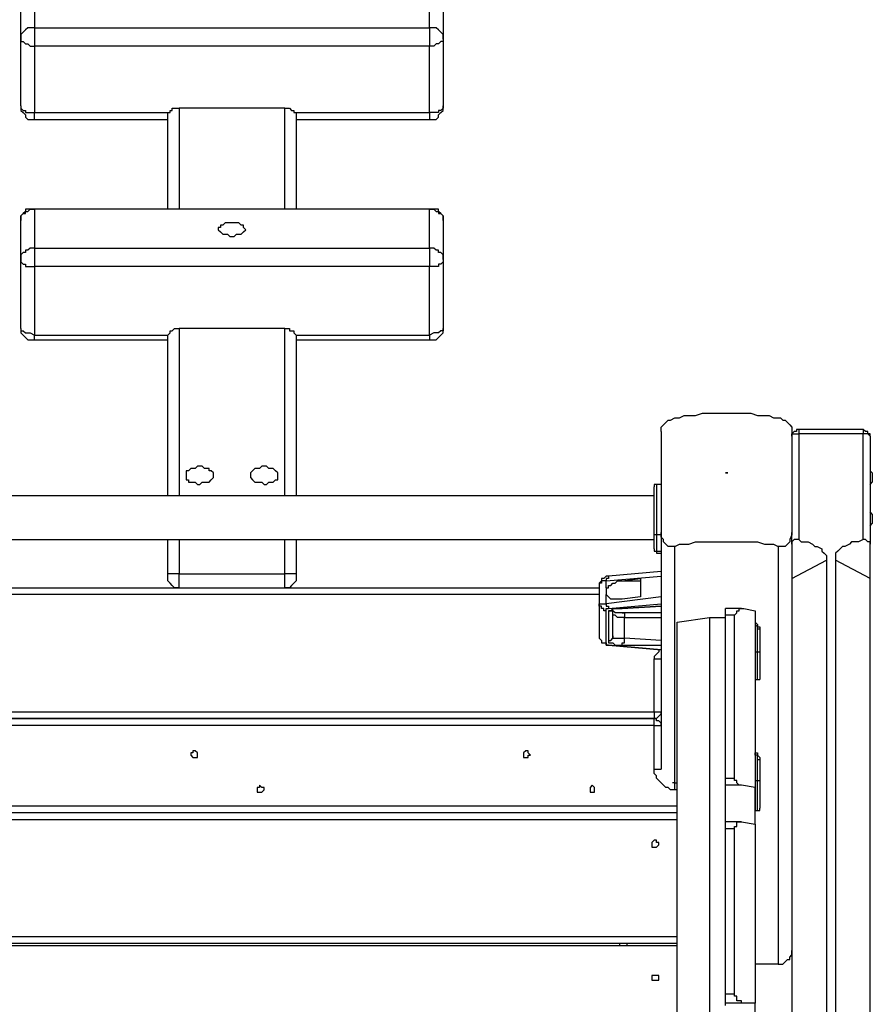
# Model space of a CAD drawing. Units: inches. Extents: x 520 to 638, y 275 to 413.
# Drawn here: x 552 to 559, y 330 to 338 of the extents above; entities that cross this region are included whole.
import ezdxf

# ---------------------------------------------------------------- set-up
doc = ezdxf.new("R2010")
doc.units = ezdxf.units.IN
doc.header["$MEASUREMENT"] = 0
doc.layers.add('Ebene 1', color=7, linetype='Continuous')

msp = doc.modelspace()

# ---------------------------------------------------------------- linework, layer by layer
at = {"layer": 'Ebene 1', "color": 7, "lineweight": 25, "true_color": 0xffffff}
for points in [[(552.5117, 337.7758), (552.5117, 337.476)], [(555.5456, 337.476), (555.5456, 337.7758)], [(552.4059, 337.3878), (552.4059, 337.6876)], [(555.6515, 337.6876), (555.6515, 337.3878)], [(552.5117, 337.476), (552.4765, 337.476), (552.4588, 337.476), (552.4412, 337.4585), (552.4235, 337.4409), (552.4059, 337.423), (552.4059, 337.4054), (552.4059, 337.3878)], [(552.5117, 337.476), (555.5456, 337.476)], [(552.5117, 337.476), (552.5117, 337.4585), (552.5117, 337.4409), (552.5117, 337.423), (552.5117, 337.4054), (552.5117, 337.3703), (552.5117, 337.3527), (552.5117, 337.3348)], [(555.6515, 337.3878), (555.6515, 337.4054), (555.6515, 337.423), (555.6338, 337.4409), (555.6162, 337.4585), (555.5985, 337.476), (555.5809, 337.476), (555.5456, 337.476)], [(555.5456, 337.476), (555.5456, 337.4585), (555.5456, 337.4409), (555.5456, 337.423), (555.5456, 337.4054), (555.5456, 337.3703), (555.5456, 337.3527), (555.5456, 337.3348)], [(552.4059, 336.8763), (552.4059, 337.3878)], [(552.4059, 337.3878), (552.4059, 337.3878), (552.4059, 337.3703), (552.4235, 337.3703), (552.4412, 337.3527), (552.4588, 337.3527), (552.4765, 337.3348), (552.5117, 337.3348)], [(555.6515, 337.3878), (555.6515, 337.3878), (555.6515, 337.3703), (555.6338, 337.3703), (555.6162, 337.3527), (555.5985, 337.3527), (555.5809, 337.3348), (555.5456, 337.3348)], [(555.6515, 337.3878), (555.6515, 336.8763)], [(552.5117, 337.3348), (552.5117, 336.8235)], [(555.5456, 337.3348), (552.5117, 337.3348)], [(555.5456, 336.8235), (555.5456, 337.3348)], [(552.4059, 336.8763), (552.4059, 336.8587), (552.4235, 336.8411), (552.4412, 336.8411), (552.4412, 336.8235), (552.4588, 336.8235), (552.4765, 336.8235), (552.5117, 336.8235)], [(552.4059, 336.8763), (552.4059, 336.8587), (552.4059, 336.8411), (552.4235, 336.8235), (552.4412, 336.8056), (552.4412, 336.7881), (552.4588, 336.7705), (552.4765, 336.7705), (552.5117, 336.7705)], [(552.5117, 336.7705), (552.5117, 336.7705), (552.5117, 336.7881), (552.5117, 336.8056), (552.5117, 336.8235)], [(552.5117, 336.8235), (553.5349, 336.8235)], [(553.5349, 336.8235), (553.5524, 336.8235), (553.5524, 336.8411), (553.57, 336.8411), (553.57, 336.8587), (553.5877, 336.8587), (553.6053, 336.8587), (553.6231, 336.8587)], [(553.5349, 336.7881), (553.5349, 336.8056), (553.5349, 336.8235)], [(553.6231, 336.8587), (553.6231, 336.0825)], [(554.4344, 336.8587), (553.6231, 336.8587)], [(554.4344, 336.0825), (554.4344, 336.8587)], [(554.4344, 336.8587), (554.4344, 336.8587), (554.4519, 336.8587), (554.4697, 336.8587), (554.4873, 336.8411), (554.505, 336.8411), (554.505, 336.8235), (554.5226, 336.8235)], [(554.5226, 336.8235), (554.5226, 336.8056), (554.5226, 336.7881)], [(554.5226, 336.8235), (555.5456, 336.8235)], [(555.6515, 336.8763), (555.6515, 336.8587), (555.6338, 336.8411), (555.6162, 336.8411), (555.6162, 336.8235), (555.5985, 336.8235), (555.5809, 336.8235), (555.5456, 336.8235)], [(555.5456, 336.7705), (555.5809, 336.7705), (555.5985, 336.7705), (555.6162, 336.7881), (555.6162, 336.8056), (555.6338, 336.8235), (555.6515, 336.8411), (555.6515, 336.8587), (555.6515, 336.8763)], [(555.5456, 336.8235), (555.5456, 336.8056), (555.5456, 336.7881), (555.5456, 336.7705)], [(552.5117, 336.7705), (553.5349, 336.7705)], [(553.5349, 336.0825), (553.5349, 336.7881)], [(554.5226, 336.7881), (554.5226, 336.0825)], [(554.5226, 336.7705), (555.5456, 336.7705)], [(552.4059, 335.9943), (552.4059, 336.0119), (552.4059, 336.0298), (552.4235, 336.0474), (552.4412, 336.0474), (552.4412, 336.0649), (552.4588, 336.0649), (552.4765, 336.0825), (552.5117, 336.0825)], [(552.5117, 336.0825), (552.4765, 336.0825), (552.4588, 336.0825), (552.4412, 336.0825), (552.4412, 336.0649), (552.4235, 336.0474), (552.4059, 336.0298), (552.4059, 336.0119), (552.4059, 335.9943)], [(552.5117, 336.0825), (552.5117, 336.0825)], [(555.5456, 336.0825), (552.5117, 336.0825)], [(552.5117, 336.0825), (552.5117, 335.7828)], [(555.5456, 336.0825), (552.5117, 336.0825)], [(555.5456, 336.0825), (555.5456, 336.0825)], [(555.5456, 336.0825), (555.5809, 336.0825), (555.5985, 336.0649), (555.6162, 336.0649), (555.6162, 336.0474), (555.6338, 336.0474), (555.6515, 336.0298), (555.6515, 336.0119), (555.6515, 335.9943)], [(555.5456, 335.7828), (555.5456, 336.0825)], [(555.6515, 335.9943), (555.6515, 336.0119), (555.6515, 336.0298), (555.6338, 336.0474), (555.6162, 336.0649), (555.6162, 336.0825), (555.5985, 336.0825), (555.5809, 336.0825), (555.5456, 336.0825)], [(552.4059, 335.6946), (552.4059, 335.9943)], [(553.9228, 335.9237), (553.9228, 335.9237), (553.9405, 335.9061), (553.9581, 335.8885), (553.9758, 335.8885), (553.9934, 335.8885), (554.011, 335.871), (554.0287, 335.871), (554.0463, 335.871), (554.064, 335.8885), (554.0816, 335.8885), (554.0992, 335.8885), (554.1169, 335.9061), (554.1345, 335.9237), (554.1169, 335.9416), (554.1169, 335.9592), (554.0992, 335.9592), (554.0816, 335.9767), (554.064, 335.9767), (554.0463, 335.9767), (554.0287, 335.9767), (554.011, 335.9767), (553.9934, 335.9767), (553.9758, 335.9767), (553.9581, 335.9592), (553.9405, 335.9592), (553.9405, 335.9416), (553.9228, 335.9416), (553.9228, 335.9237)], [(555.6515, 335.9943), (555.6515, 335.6946)], [(552.5117, 335.7828), (552.4765, 335.7828), (552.4588, 335.7652), (552.4412, 335.7652), (552.4412, 335.7473), (552.4235, 335.7473), (552.4059, 335.7297), (552.4059, 335.7122), (552.4059, 335.6946)], [(552.5117, 335.7828), (552.5117, 335.7652), (552.5117, 335.7473), (552.5117, 335.7297), (552.5117, 335.7122), (552.5117, 335.6946), (552.5117, 335.677), (552.5117, 335.6591), (552.5117, 335.6415)], [(552.5117, 335.7828), (555.5456, 335.7828)], [(555.6515, 335.6946), (555.6515, 335.7122), (555.6515, 335.7297), (555.6338, 335.7473), (555.6162, 335.7473), (555.6162, 335.7652), (555.5985, 335.7652), (555.5809, 335.7828), (555.5456, 335.7828)], [(555.5456, 335.7828), (555.5456, 335.7652), (555.5456, 335.7473), (555.5456, 335.7297), (555.5456, 335.7122), (555.5456, 335.6946), (555.5456, 335.677), (555.5456, 335.6591), (555.5456, 335.6415)], [(552.4059, 335.1654), (552.4059, 335.6946)], [(552.4059, 335.6946), (552.4059, 335.677), (552.4235, 335.6591), (552.4412, 335.6591), (552.4412, 335.6415), (552.4588, 335.6415), (552.4765, 335.6415), (552.5117, 335.6415)], [(555.6515, 335.6946), (555.6515, 335.677), (555.6338, 335.6591), (555.6162, 335.6591), (555.6162, 335.6415), (555.5985, 335.6415), (555.5809, 335.6415), (555.5456, 335.6415)], [(555.6515, 335.6946), (555.6515, 335.1654)], [(552.5117, 335.6415), (552.5117, 335.1124)], [(555.5456, 335.6415), (552.5117, 335.6415)], [(555.5456, 335.1124), (555.5456, 335.6415)], [(552.4059, 335.1654), (552.4059, 335.1654), (552.4059, 335.1478), (552.4235, 335.1478), (552.4412, 335.1299), (552.4588, 335.1299), (552.4765, 335.1299), (552.5117, 335.1124)], [(552.4059, 335.1654), (552.4059, 335.1478), (552.4059, 335.1299), (552.4235, 335.1124), (552.4412, 335.0948), (552.4588, 335.0772), (552.4765, 335.0772), (552.5117, 335.0772)], [(553.5349, 335.1124), (553.5524, 335.1299), (553.5524, 335.1478), (553.57, 335.1478), (553.5877, 335.1654), (553.6053, 335.1654), (553.6231, 335.1654)], [(553.6231, 335.1654), (553.6231, 333.8776)], [(554.4344, 335.1654), (553.6231, 335.1654)], [(554.4344, 333.8776), (554.4344, 335.1654)], [(554.4344, 335.1654), (554.4344, 335.1654), (554.4519, 335.1654), (554.4697, 335.1654), (554.4697, 335.1478), (554.4873, 335.1478), (554.505, 335.1478), (554.505, 335.1299), (554.5226, 335.1124)], [(555.6515, 335.1654), (555.6515, 335.1654), (555.6515, 335.1478), (555.6338, 335.1478), (555.6162, 335.1299), (555.5985, 335.1299), (555.5809, 335.1299), (555.5456, 335.1124)], [(555.5456, 335.0772), (555.5809, 335.0772), (555.5985, 335.0772), (555.6162, 335.0948), (555.6338, 335.1124), (555.6515, 335.1299), (555.6515, 335.1478), (555.6515, 335.1654)], [(552.5117, 335.0772), (552.5117, 335.0772), (552.5117, 335.0948), (552.5117, 335.1124)], [(552.5117, 335.1124), (553.5349, 335.1124)], [(552.5117, 335.0772), (553.5349, 335.0772)], [(553.5349, 335.0772), (553.5349, 335.0948), (553.5349, 335.1124)], [(553.5349, 333.8776), (553.5349, 335.0772)], [(554.5226, 335.1124), (554.5226, 335.0948), (554.5226, 335.0772)], [(554.5226, 335.1124), (555.5456, 335.1124)], [(554.5226, 335.0772), (554.5226, 333.8776)], [(554.5226, 335.0772), (555.5456, 335.0772)], [(555.5456, 335.1124), (555.5456, 335.1124), (555.5456, 335.0948), (555.5456, 335.0772)], [(557.3272, 334.3717), (557.3272, 334.3892), (557.3272, 334.4068), (557.3448, 334.4244), (557.3624, 334.4423), (557.3801, 334.4599), (557.3977, 334.4599), (557.433, 334.4774)], [(557.433, 334.4774), (557.4683, 334.4774), (557.5036, 334.495), (557.5388, 334.495), (557.5918, 334.495), (557.6447, 334.5126), (557.6976, 334.5126), (557.7505, 334.5126), (557.8033, 334.5126), (557.8564, 334.5126), (557.9093, 334.5126), (557.9622, 334.5126), (558.015, 334.5126), (558.0679, 334.495), (558.121, 334.495), (558.1561, 334.495), (558.1914, 334.4774), (558.2267, 334.4774)], [(558.2267, 334.4774), (558.2443, 334.4774), (558.262, 334.4599), (558.2796, 334.4599), (558.2974, 334.4423), (558.3149, 334.4244), (558.3325, 334.4068), (558.3325, 334.3717)], [(558.3856, 334.3892), (558.3678, 334.3892), (558.3678, 334.3717), (558.3502, 334.3717), (558.3325, 334.3541), (558.3325, 334.3362)], [(558.3856, 334.3892), (558.3856, 334.3892), (558.3856, 334.3717), (558.3856, 334.3541)], [(558.8794, 334.3892), (558.3856, 334.3892)], [(558.8794, 334.3892), (558.8794, 334.3892), (558.8794, 334.3717), (558.8794, 334.3541)], [(558.9323, 334.3362), (558.9323, 334.3362), (558.9323, 334.3541), (558.9147, 334.3541), (558.9147, 334.3717), (558.897, 334.3717), (558.8794, 334.3892)], [(557.3272, 334.3717), (557.3272, 334.3541), (557.3272, 334.3186), (557.3272, 334.2835), (557.3272, 334.248), (557.3272, 334.1953), (557.3272, 334.1422), (557.3272, 334.0895), (557.3272, 334.0365), (557.3272, 333.9834), (557.3272, 333.9307), (557.3272, 333.8776), (557.3272, 333.8249), (557.3272, 333.7719), (557.3272, 333.7188), (557.3272, 333.6661), (557.3272, 333.6306), (557.3272, 333.5955)], [(558.3325, 334.3717), (558.3325, 334.3541), (558.3325, 334.3186), (558.3325, 334.2835), (558.3325, 334.248), (558.3325, 334.1953), (558.3325, 334.1422), (558.3325, 334.0895), (558.3325, 334.0365), (558.3325, 333.9834), (558.3325, 333.9307), (558.3325, 333.8776), (558.3325, 333.8249), (558.3325, 333.7719), (558.3325, 333.7188), (558.3325, 333.6661), (558.3325, 333.6306), (558.3325, 333.5955)], [(558.3325, 334.3362), (558.3325, 334.3362), (558.3325, 334.3541), (558.3502, 334.3541), (558.3678, 334.3541), (558.3856, 334.3541)], [(558.8794, 334.3541), (558.3856, 334.3541)], [(558.3856, 334.3541), (558.3856, 333.5424)], [(558.9323, 334.3362), (558.9323, 334.3362), (558.9147, 334.3541), (558.897, 334.3541), (558.8794, 334.3541)], [(558.8794, 333.5424), (558.8794, 334.3541)], [(558.9323, 334.3362), (558.9323, 333.5073)], [(553.7817, 334.1071), (553.7641, 334.1071), (553.7464, 334.0895), (553.7288, 334.0895), (553.7112, 334.0895), (553.6935, 334.0716), (553.6759, 334.0716), (553.6759, 334.054), (553.6759, 334.0365), (553.6759, 334.0189), (553.6759, 334.0013), (553.6935, 334.0013), (553.6935, 333.9834), (553.7112, 333.9834), (553.7288, 333.9834), (553.7464, 333.9834), (553.7641, 333.9658), (553.7817, 333.9658), (553.7994, 333.9834), (553.817, 333.9834), (553.8346, 333.9834), (553.8523, 333.9834), (553.8699, 334.0013), (553.8876, 334.0189), (553.8876, 334.0365), (553.8876, 334.054), (553.8699, 334.0716), (553.8523, 334.0716), (553.8523, 334.0895), (553.8346, 334.0895), (553.817, 334.0895), (553.7994, 334.1071), (553.7817, 334.1071)], [(554.2756, 334.1071), (554.258, 334.1071), (554.2404, 334.0895), (554.2227, 334.0895), (554.2051, 334.0895), (554.1874, 334.0716), (554.1698, 334.054), (554.1698, 334.0365), (554.1698, 334.0189), (554.1874, 334.0013), (554.2051, 333.9834), (554.2227, 333.9834), (554.2404, 333.9834), (554.258, 333.9834), (554.2756, 333.9658), (554.2933, 333.9658), (554.3109, 333.9834), (554.3286, 333.9834), (554.3462, 333.9834), (554.3638, 334.0013), (554.3815, 334.0013), (554.3815, 334.0189), (554.3815, 334.0365), (554.3815, 334.054), (554.3638, 334.0716), (554.3462, 334.0895), (554.3286, 334.0895), (554.3109, 334.0895), (554.2933, 334.1071), (554.2756, 334.1071)], [(558.9499, 334.054), (558.9323, 334.0716)], [(558.9499, 334.054), (558.9499, 334.054), (558.9499, 334.0365), (558.9499, 334.0189), (558.9499, 334.0013), (558.9499, 333.9834)], [(557.2919, 333.9658), (557.2919, 333.9658), (557.2742, 333.9658), (557.2742, 333.9483)], [(557.2742, 333.5955), (557.2742, 333.5955), (557.2742, 333.6131), (557.2742, 333.6306), (557.2742, 333.6485), (557.2742, 333.6661), (557.2742, 333.7013), (557.2742, 333.7188), (557.2742, 333.7543), (557.2742, 333.7719), (557.2742, 333.7894), (557.2742, 333.8249), (557.2742, 333.8425), (557.2742, 333.8601), (557.2742, 333.8952), (557.2742, 333.9131), (557.2742, 333.9307), (557.2742, 333.9483)], [(557.2919, 333.9658), (557.2919, 333.9658), (557.2919, 333.9483), (557.2919, 333.9307), (557.2919, 333.9131), (557.2919, 333.8952), (557.2919, 333.8601), (557.2919, 333.8425), (557.2919, 333.807), (557.2919, 333.7894), (557.2919, 333.7543), (557.2919, 333.7367), (557.2919, 333.7013), (557.2919, 333.6837), (557.2919, 333.6661), (557.2919, 333.6306), (557.2919, 333.6131), (557.2919, 333.5955), (557.2919, 333.5779)], [(557.3272, 333.9658), (557.2919, 333.9658)], [(558.9323, 333.9658), (558.9499, 333.9834)], [(557.2742, 333.8776), (550.7831, 333.8776)], [(558.9499, 333.7367), (558.9323, 333.7543)], [(558.9499, 333.7367), (558.9499, 333.7367), (558.9499, 333.7188), (558.9499, 333.7013), (558.9499, 333.6837), (558.9499, 333.6661)], [(558.9323, 333.6485), (558.9499, 333.6661)], [(557.2742, 333.4722), (557.2742, 333.5955)], [(557.2919, 333.5779), (557.2919, 333.5779), (557.2742, 333.5779), (557.2742, 333.5955)], [(557.2919, 333.5779), (557.2919, 333.4542)], [(557.3272, 333.5779), (557.2919, 333.5779)], [(557.3272, 333.5955), (557.3272, 331.7785)], [(557.433, 333.4897), (557.4154, 333.4897), (557.3977, 333.4897), (557.3801, 333.4897), (557.3624, 333.5073), (557.3448, 333.5249), (557.3448, 333.5424), (557.3272, 333.5603), (557.3272, 333.5955)], [(558.3325, 333.5955), (558.3325, 333.5779), (558.3149, 333.5424), (558.3149, 333.5249), (558.2974, 333.5073), (558.2796, 333.4897), (558.262, 333.4897), (558.2267, 333.4897)], [(558.3325, 333.5603), (558.3325, 333.5955)], [(558.3325, 333.5073), (558.3325, 333.5603)], [(550.7831, 333.5424), (557.2742, 333.5424)], [(553.5349, 333.2778), (553.5349, 333.5424)], [(553.6231, 333.5424), (553.6231, 333.2778)], [(554.4344, 333.2778), (554.4344, 333.5424)], [(554.5226, 333.5424), (554.5226, 333.2778)], [(557.433, 333.4897), (557.4683, 333.5073), (557.5036, 333.5073), (557.5388, 333.5073), (557.5918, 333.5249), (557.6447, 333.5249), (557.6976, 333.5249), (557.7505, 333.5249), (557.8033, 333.5249), (557.8564, 333.5249), (557.9093, 333.5249), (557.9622, 333.5249), (558.015, 333.5249), (558.0679, 333.5249), (558.121, 333.5073), (558.1561, 333.5073), (558.1914, 333.5073), (558.2267, 333.4897)], [(557.433, 331.6728), (557.433, 333.4897)], [(558.2267, 333.4897), (558.2267, 330.2792)], [(558.3856, 333.5424), (558.3678, 333.5424), (558.3502, 333.5424), (558.3325, 333.5249), (558.3325, 333.5073)], [(558.3325, 333.5073), (558.3325, 333.4897), (558.3325, 333.4722), (558.3325, 333.4542), (558.3325, 333.4191), (558.3325, 333.4015), (558.3325, 333.366), (558.3325, 333.3485), (558.3325, 333.3309), (558.3325, 333.2958), (558.3325, 333.2778), (558.3325, 333.2603), (558.3325, 333.2427)], [(558.3856, 333.5424), (558.4031, 333.5249), (558.4384, 333.5249), (558.456, 333.5249), (558.4913, 333.5073), (558.5089, 333.4897), (558.5266, 333.4897), (558.5619, 333.4722), (558.5619, 333.4542), (558.5795, 333.4367), (558.5971, 333.4191), (558.5971, 333.4015), (558.5971, 333.384)], [(558.8794, 333.5424), (558.8441, 333.5249), (558.8265, 333.5249), (558.7912, 333.5249), (558.7735, 333.5073), (558.7383, 333.4897), (558.7206, 333.4897), (558.703, 333.4722), (558.6853, 333.4542), (558.6677, 333.4367), (558.6677, 333.4191), (558.6677, 333.4015), (558.6677, 333.384)], [(558.9323, 333.5073), (558.9323, 333.5249), (558.9147, 333.5249), (558.897, 333.5424), (558.8794, 333.5424)], [(558.9323, 333.2427), (558.9323, 333.2603), (558.9323, 333.2778), (558.9323, 333.2958), (558.9323, 333.3309), (558.9323, 333.3485), (558.9323, 333.366), (558.9323, 333.4015), (558.9323, 333.4191), (558.9323, 333.4542), (558.9323, 333.4722), (558.9323, 333.4897), (558.9323, 333.5073)], [(557.2742, 333.4722), (557.2742, 333.4722)], [(557.2742, 333.4722), (557.2742, 333.4722), (557.2742, 333.4542), (557.2919, 333.4542)], [(557.2742, 333.4722), (557.2742, 333.4542), (557.2919, 333.4542), (557.2919, 333.4367)], [(557.2919, 333.4542), (557.2919, 333.4367)], [(557.2919, 333.4542), (557.3272, 333.4542)], [(557.2919, 333.4367), (557.3272, 333.4367)], [(558.3325, 333.2427), (558.5971, 333.384)], [(558.5971, 333.384), (558.5971, 328.833)], [(558.9323, 333.2427), (558.6677, 333.384)], [(558.6677, 333.384), (558.6677, 328.833)], [(553.6231, 333.1721), (553.6053, 333.1721), (553.5877, 333.1721), (553.57, 333.1897), (553.5524, 333.2076), (553.5349, 333.2251), (553.5349, 333.2603), (553.5349, 333.2778)], [(553.6231, 333.2778), (553.6053, 333.2778), (553.5877, 333.2778), (553.57, 333.2778), (553.5524, 333.2778), (553.5349, 333.2778)], [(553.6231, 333.1721), (553.6231, 333.1721), (553.6231, 333.1897), (553.6231, 333.2076), (553.6231, 333.2251), (553.6231, 333.2603), (553.6231, 333.2778)], [(553.6231, 333.2778), (554.4344, 333.2778)], [(554.5226, 333.2778), (554.5226, 333.2603), (554.5226, 333.2251), (554.505, 333.2076), (554.4873, 333.1897), (554.4697, 333.1721), (554.4519, 333.1721), (554.4344, 333.1721)], [(554.4344, 333.1721), (554.4344, 333.1721), (554.4344, 333.1897), (554.4344, 333.2076), (554.4344, 333.2251), (554.4344, 333.2603), (554.4344, 333.2778)], [(554.5226, 333.2778), (554.5226, 333.2778), (554.505, 333.2778), (554.4873, 333.2778), (554.4697, 333.2778), (554.4519, 333.2778), (554.4344, 333.2778)], [(556.9214, 333.2603), (556.9214, 333.2603), (556.9038, 333.2603), (556.8862, 333.2427), (556.8685, 333.2427), (556.8685, 333.2251), (556.8509, 333.2076)], [(556.9214, 333.2603), (556.9214, 333.2603), (556.9214, 333.2427), (556.9038, 333.2427), (556.9038, 333.2251)], [(556.9038, 333.2251), (557.3272, 333.2603)], [(557.3272, 333.2958), (556.9214, 333.2603)], [(556.9038, 333.2251), (556.9038, 333.2251), (556.8862, 333.2251), (556.8685, 333.2251), (556.8685, 333.2076), (556.8509, 333.2076)], [(556.8509, 333.2076), (556.8509, 333.0487)], [(556.9038, 333.1721), (556.9038, 333.2251)], [(556.9038, 333.1721), (556.9214, 333.1721), (556.9214, 333.1897), (556.9391, 333.1897), (556.9567, 333.2076), (556.9744, 333.2076), (556.992, 333.2251), (557.0096, 333.2251), (557.0273, 333.2251)], [(557.0273, 333.2251), (557.1684, 333.2427)], [(557.0273, 333.2251), (557.1684, 333.2251)], [(557.1684, 333.2427), (557.1684, 333.1015)], [(558.3325, 333.2427), (558.3325, 328.7448)], [(558.9323, 328.7448), (558.9323, 333.2427)], [(551.2065, 333.1721), (556.8509, 333.1721)], [(556.8509, 333.1194), (551.2065, 333.1194)], [(556.9038, 333.1721), (556.9038, 333.1545), (556.9038, 333.1369)], [(556.9038, 333.1369), (556.9038, 333.1369), (556.9038, 333.1194)], [(557.0273, 333.0839), (557.0096, 333.0839), (556.992, 333.0839), (556.9744, 333.0839), (556.9567, 333.0839), (556.9391, 333.0839), (556.9214, 333.1015), (556.9038, 333.1194)], [(556.9038, 333.0487), (556.9038, 333.1194)], [(557.3272, 333.1015), (556.9038, 333.0487)], [(557.1684, 333.1015), (557.0273, 333.0839)], [(556.8509, 333.0487), (556.8509, 332.7842)], [(556.8509, 333.0487), (556.8509, 333.0487), (556.8685, 333.0487), (556.8862, 333.0487), (556.9038, 333.0487)], [(556.9038, 332.9957), (556.8862, 332.9957), (556.8862, 333.0133), (556.8685, 333.0133), (556.8685, 333.0312), (556.8509, 333.0312), (556.8509, 333.0487)], [(556.9038, 333.0487), (556.9038, 333.0487), (556.9038, 333.0312), (556.9214, 333.0312), (556.9214, 333.0133)], [(556.9214, 333.0133), (557.3272, 333.0487)], [(557.3272, 333.0312), (557.0273, 333.0133)], [(557.0273, 333.0133), (557.3272, 333.0312)], [(556.9038, 332.9957), (556.9038, 332.9957), (556.9038, 333.0133), (556.9214, 333.0133)], [(556.9038, 332.7487), (556.9038, 332.9957)], [(557.0273, 333.0133), (557.0096, 333.0133), (556.992, 333.0133), (556.9744, 333.0133), (556.9567, 333.0133), (556.9391, 332.9957), (556.9214, 332.9957)], [(556.9214, 332.9957), (556.9214, 332.9957), (556.9391, 332.9957)], [(556.9214, 332.9957), (556.9214, 332.7666)], [(556.9391, 332.9957), (556.9391, 332.9957), (556.9567, 332.9957), (556.9567, 333.0133), (556.9744, 333.0133), (556.992, 333.0133), (557.0096, 333.0133), (557.0273, 333.0133)], [(556.9567, 332.8017), (556.9567, 333.0133)], [(557.0273, 332.9781), (557.0273, 332.9781), (557.0096, 332.9781), (556.992, 332.9781), (556.9744, 332.9781), (556.9567, 332.9957)], [(557.0449, 332.943), (557.0273, 332.943), (557.0096, 332.943), (556.992, 332.943), (556.9744, 332.9606), (556.9567, 332.9606)], [(557.0273, 333.0133), (557.0273, 333.0133)], [(557.0273, 332.9781), (557.0273, 332.9781), (557.0449, 332.9781), (557.0449, 332.9606), (557.0449, 332.943)], [(557.3272, 332.9781), (557.0273, 332.9781)], [(557.8211, 332.9606), (557.8211, 332.9606), (557.8211, 332.9781), (557.8211, 332.9957), (557.8211, 333.0133)], [(557.9446, 333.0133), (557.8211, 333.0133)], [(557.8915, 332.9606), (557.8211, 332.9606)], [(557.8211, 331.7083), (557.8211, 332.9606)], [(557.8915, 332.9606), (557.8915, 332.9606), (557.9093, 332.9781), (557.9093, 332.9957), (557.9268, 332.9957), (557.9268, 333.0133), (557.9446, 333.0133), (557.9622, 333.0133)], [(557.8915, 331.7083), (557.8915, 332.9606)], [(557.9622, 333.0133), (558.0503, 332.9957)], [(558.0503, 332.9957), (558.0503, 331.6376)], [(557.0449, 332.943), (557.3272, 332.943)], [(557.0449, 332.7842), (557.0449, 332.943)], [(557.4506, 332.9075), (557.6976, 332.943)], [(557.4506, 328.7448), (557.4506, 332.9075)], [(557.6976, 332.943), (557.8211, 332.943)], [(557.6976, 332.943), (557.6976, 328.7448)], [(558.0503, 332.9075), (558.0503, 332.9075), (558.0679, 332.8899), (558.0679, 332.8724), (558.0857, 332.8724), (558.0857, 332.8548)], [(558.0679, 332.8548), (558.0679, 332.8724), (558.0503, 332.8899)], [(558.0503, 332.8724), (558.0503, 332.8724), (558.0503, 332.8548)], [(556.9214, 332.7666), (556.9214, 332.7666), (556.9391, 332.7666), (556.9567, 332.7842), (556.9567, 332.8017)], [(556.9567, 332.8017), (556.9567, 332.8017), (556.9567, 332.7842), (556.9744, 332.7842), (556.992, 332.7842), (557.0096, 332.7842), (557.0273, 332.7842), (557.0449, 332.7842)], [(558.0503, 332.8548), (558.0503, 332.8548)], [(558.0503, 332.8548), (558.0503, 332.6784)], [(558.0857, 332.8548), (558.0857, 332.8548), (558.0679, 332.8548)], [(558.0679, 332.6784), (558.0679, 332.8548)], [(558.0857, 332.8548), (558.0857, 332.6784)], [(556.8509, 332.7842), (556.8509, 332.7842), (556.8685, 332.7666), (556.8685, 332.7487), (556.8862, 332.7487), (556.9038, 332.7487)], [(556.8509, 332.7842), (556.8509, 332.7842), (556.8685, 332.7666), (556.8685, 332.7487), (556.8862, 332.7487), (556.9038, 332.7487), (556.9038, 332.7311), (556.9214, 332.7311)], [(556.9214, 332.7311), (556.9214, 332.7311), (556.9038, 332.7311), (556.9038, 332.7487)], [(556.9214, 332.7666), (556.9214, 332.7487), (556.9391, 332.7487), (556.9567, 332.7487), (556.9744, 332.7311), (556.992, 332.7311), (557.0096, 332.7311), (557.0273, 332.7311)], [(556.9214, 332.7311), (556.9214, 332.7311)], [(557.3272, 332.696), (556.9214, 332.7311)], [(556.9214, 332.7311), (557.3272, 332.696)], [(557.0273, 332.7311), (557.0273, 332.7311), (557.0273, 332.7487), (557.0449, 332.7487), (557.0449, 332.7666), (557.0449, 332.7842)], [(557.0273, 332.7311), (557.3272, 332.7311)], [(557.3272, 332.7666), (557.0449, 332.7842)], [(557.3095, 332.696), (557.3095, 332.696), (557.3095, 332.6784), (557.2919, 332.6605), (557.2742, 332.6429), (557.2742, 332.6253)], [(558.0503, 332.6784), (558.0503, 332.6605), (558.0503, 332.6253), (558.0503, 332.6078), (558.0503, 332.5902), (558.0503, 332.5547), (558.0503, 332.5372), (558.0503, 332.5196), (558.0503, 332.502), (558.0503, 332.4841), (558.0503, 332.4665)], [(558.0503, 332.6784), (558.0679, 332.6784)], [(558.0503, 332.6784), (558.0503, 332.6784)], [(558.0679, 332.4665), (558.0679, 332.4665), (558.0679, 332.4841), (558.0679, 332.502), (558.0679, 332.5196), (558.0679, 332.5372), (558.0679, 332.5547), (558.0679, 332.5902), (558.0679, 332.6078), (558.0679, 332.6253), (558.0679, 332.6605), (558.0679, 332.6784)], [(558.0679, 332.6784), (558.0679, 332.6784), (558.0857, 332.6784)], [(558.0857, 332.6784), (558.0857, 332.6605), (558.0857, 332.6253), (558.0857, 332.6078), (558.0857, 332.5902), (558.0857, 332.5547), (558.0857, 332.5372), (558.0857, 332.5196), (558.0857, 332.502), (558.0857, 332.4841), (558.0857, 332.4665)], [(557.2742, 332.6253), (557.2919, 332.6253), (557.3095, 332.6253), (557.3272, 332.6253)], [(557.2742, 332.2195), (557.2742, 332.6253)], [(558.0503, 332.4665), (558.0679, 332.4665)], [(558.0503, 332.4665), (558.0503, 332.4665)], [(558.0679, 332.4665), (558.0679, 332.4665), (558.0857, 332.4665)], [(550.7831, 332.2195), (557.2742, 332.2195)], [(557.2742, 332.2195), (557.2742, 332.2195), (557.2742, 332.2019), (557.2742, 332.1844), (557.2742, 332.1668)], [(557.2742, 332.1668), (557.2919, 332.1668), (557.3095, 332.1844), (557.3272, 332.2019), (557.3272, 332.2195)], [(557.2742, 332.2195), (557.2919, 332.2195), (557.3095, 332.2195), (557.3272, 332.2195)], [(557.2742, 332.1668), (550.7831, 332.1668)], [(550.7831, 332.1668), (557.2742, 332.1668)], [(557.3272, 332.1138), (557.3272, 332.1138), (557.3272, 332.1313), (557.3095, 332.1492), (557.2919, 332.1492), (557.2919, 332.1668), (557.2742, 332.1668)], [(557.2742, 332.1138), (557.2742, 332.1138), (557.2742, 332.1313), (557.2742, 332.1492), (557.2742, 332.1668)], [(557.2742, 332.1668), (557.2742, 332.1668)], [(557.2742, 332.1668), (557.2919, 332.1668)], [(557.2919, 332.1668), (557.2919, 332.1668)], [(557.2742, 332.1138), (550.7831, 332.1138)], [(557.2742, 331.7785), (557.2742, 332.1138)], [(557.2742, 332.1138), (557.2919, 332.1138), (557.3095, 332.1138), (557.3272, 332.1138)], [(553.7464, 331.8667), (553.7464, 331.8667), (553.7641, 331.8667), (553.7641, 331.8847), (553.7641, 331.9022), (553.7464, 331.9198), (553.7288, 331.9198), (553.7288, 331.9022), (553.7112, 331.9022), (553.7112, 331.8847), (553.7288, 331.8667), (553.7464, 331.8667)], [(553.7464, 331.8667), (553.7464, 331.8667), (553.7641, 331.8667), (553.7641, 331.8847), (553.7641, 331.9022), (553.7464, 331.9198), (553.7288, 331.9198), (553.7288, 331.9022), (553.7112, 331.9022), (553.7112, 331.8847), (553.7288, 331.8667), (553.7464, 331.8667)], [(556.2865, 331.8667), (556.304, 331.8667), (556.304, 331.8847), (556.3218, 331.8847), (556.304, 331.9022), (556.304, 331.9198), (556.2865, 331.9198), (556.2689, 331.9022), (556.2689, 331.8847), (556.2689, 331.8667), (556.2865, 331.8667)], [(556.2865, 331.8667), (556.304, 331.8667), (556.304, 331.8847), (556.3218, 331.8847), (556.304, 331.9022), (556.304, 331.9198), (556.2865, 331.9198), (556.2689, 331.9022), (556.2689, 331.8847), (556.2689, 331.8667), (556.2865, 331.8667)], [(558.0679, 331.8667), (558.0679, 331.8667), (558.0679, 331.8847), (558.0503, 331.8847), (558.0503, 331.9022)], [(558.0503, 331.9022), (558.0503, 331.9022), (558.0679, 331.9022), (558.0679, 331.8847), (558.0857, 331.8667), (558.0857, 331.8492)], [(558.0503, 331.8847), (558.0503, 331.8847), (558.0503, 331.8667)], [(558.0503, 331.8667), (558.0503, 331.8667), (558.0503, 331.8492)], [(558.0503, 331.8667), (558.0503, 331.6903)], [(558.0857, 331.8492), (558.0857, 331.8492), (558.0679, 331.8492), (558.0679, 331.8667)], [(558.0679, 331.6903), (558.0679, 331.8667)], [(558.0857, 331.8492), (558.0857, 331.6903)], [(557.433, 331.6201), (557.3977, 331.6201), (557.3801, 331.6376), (557.3624, 331.6376), (557.3448, 331.6552), (557.3272, 331.6728), (557.3095, 331.6903), (557.2919, 331.7083), (557.2919, 331.7258), (557.2742, 331.7434), (557.2742, 331.7785)], [(557.2742, 331.7785), (557.2919, 331.7785), (557.3095, 331.7785), (557.3272, 331.7785)], [(557.433, 331.6728), (557.4154, 331.6728)], [(557.433, 331.6728), (557.4506, 331.6728)], [(557.433, 331.6201), (557.433, 331.6376), (557.433, 331.6552), (557.433, 331.6728)], [(557.8211, 331.6552), (557.8211, 331.6552), (557.8211, 331.6728), (557.8211, 331.6903), (557.8211, 331.7083)], [(557.8211, 331.7083), (557.8915, 331.7083)], [(557.9446, 331.6552), (557.9268, 331.6552), (557.9093, 331.6728), (557.9093, 331.6903), (557.8915, 331.6903), (557.8915, 331.7083)], [(558.0503, 331.6903), (558.0503, 331.6552), (558.0503, 331.6376), (558.0503, 331.6022), (558.0503, 331.5846), (558.0503, 331.567), (558.0503, 331.5319), (558.0503, 331.514), (558.0503, 331.4964), (558.0503, 331.4788), (558.0503, 331.4612)], [(558.0503, 331.6903), (558.0503, 331.6903)], [(558.0503, 331.6903), (558.0679, 331.6903)], [(558.0679, 331.4612), (558.0679, 331.4612), (558.0679, 331.4788), (558.0679, 331.4964), (558.0679, 331.514), (558.0679, 331.5319), (558.0679, 331.567), (558.0679, 331.5846), (558.0679, 331.6022), (558.0679, 331.6376), (558.0679, 331.6552), (558.0679, 331.6903)], [(558.0679, 331.6903), (558.0679, 331.6903), (558.0857, 331.6903)], [(558.0857, 331.6903), (558.0857, 331.6552), (558.0857, 331.6376), (558.0857, 331.6022), (558.0857, 331.5846), (558.0857, 331.567), (558.0857, 331.5319), (558.0857, 331.514), (558.0857, 331.4964), (558.0857, 331.4788)], [(554.2404, 331.6022), (554.258, 331.6022), (554.2756, 331.6201), (554.2756, 331.6376), (554.258, 331.6376), (554.2404, 331.6552), (554.2404, 331.6376), (554.2227, 331.6376), (554.2227, 331.6201), (554.2227, 331.6022), (554.2404, 331.6022)], [(554.2404, 331.6022), (554.258, 331.6022), (554.2756, 331.6201), (554.2756, 331.6376), (554.258, 331.6376), (554.2404, 331.6552), (554.2404, 331.6376), (554.2227, 331.6376), (554.2227, 331.6201), (554.2227, 331.6022), (554.2404, 331.6022)], [(556.7981, 331.6022), (556.8156, 331.6022), (556.8156, 331.6201), (556.8156, 331.6376), (556.7981, 331.6552), (556.7803, 331.6376), (556.7803, 331.6201), (556.7803, 331.6022), (556.7981, 331.6022)], [(556.7981, 331.6022), (556.8156, 331.6022), (556.8156, 331.6201), (556.8156, 331.6376), (556.7981, 331.6552), (556.7803, 331.6376), (556.7803, 331.6201), (556.7803, 331.6022), (556.7981, 331.6022)], [(557.4506, 331.6201), (557.433, 331.6201)], [(557.8211, 331.6201), (557.8211, 331.6552)], [(557.9446, 331.6552), (557.8211, 331.6552)], [(557.8211, 331.3731), (557.8211, 331.6201)], [(558.0503, 331.6376), (557.9446, 331.6552)], [(558.0503, 331.3555), (558.0503, 331.6376)], [(550.6067, 331.4964), (557.4506, 331.4964)], [(550.6067, 331.4437), (557.4506, 331.4437)], [(558.0503, 331.4788), (558.0503, 331.4788), (558.0503, 331.4612)], [(558.0503, 331.4612), (558.0679, 331.4612)], [(558.0679, 331.4612), (558.0679, 331.4612), (558.0857, 331.4612), (558.0857, 331.4788)], [(550.6067, 331.3906), (557.4506, 331.3906)], [(557.8211, 331.32), (557.8211, 331.3376), (557.8211, 331.3555), (557.8211, 331.3731)], [(557.9446, 331.3731), (557.8211, 331.3731)], [(557.8915, 331.32), (557.8915, 331.3376), (557.9093, 331.3376), (557.9093, 331.3555), (557.9093, 331.3731), (557.9268, 331.3731), (557.9446, 331.3731)], [(557.9446, 331.3731), (558.0503, 331.3555)], [(557.8211, 330.0501), (557.8211, 331.32)], [(557.8915, 331.32), (557.8211, 331.32)], [(557.8915, 330.0501), (557.8915, 331.32)], [(558.0503, 331.3555), (558.0503, 329.9795)], [(557.2742, 331.1791), (557.2919, 331.1791), (557.3095, 331.1967), (557.3095, 331.2142), (557.2919, 331.2142), (557.2919, 331.2318), (557.2742, 331.2318), (557.2566, 331.2142), (557.2566, 331.1967), (557.2566, 331.1791), (557.2742, 331.1791)], [(557.2742, 331.1791), (557.2919, 331.1791), (557.3095, 331.1967), (557.3095, 331.2142), (557.2919, 331.2142), (557.2919, 331.2318), (557.2742, 331.2318), (557.2566, 331.2142), (557.2566, 331.1967), (557.2566, 331.1791), (557.2742, 331.1791)], [(550.6067, 330.4911), (557.4506, 330.4911)], [(557.4506, 330.4381), (550.6067, 330.4381)], [(557.4506, 330.4205), (550.6067, 330.4205)], [(557.0096, 330.4205), (557.0096, 330.4381)], [(557.0626, 330.4381), (557.0626, 330.4205)], [(558.2267, 330.2792), (558.2443, 330.2792), (558.262, 330.2792), (558.2796, 330.2972), (558.2974, 330.3147), (558.3149, 330.3147), (558.3149, 330.3323), (558.3325, 330.3499), (558.3325, 330.3853)], [(558.2267, 330.2792), (558.0503, 330.2792)], [(557.2742, 330.1559), (557.2919, 330.1559), (557.3095, 330.1559), (557.3095, 330.1735), (557.3095, 330.191), (557.2919, 330.191), (557.2742, 330.191), (557.2566, 330.191), (557.2566, 330.1735), (557.2566, 330.1559), (557.2742, 330.1559)], [(557.2742, 330.1559), (557.2919, 330.1559), (557.3095, 330.1559), (557.3095, 330.1735), (557.3095, 330.191), (557.2919, 330.191), (557.2742, 330.191), (557.2566, 330.191), (557.2566, 330.1735), (557.2566, 330.1559), (557.2742, 330.1559)], [(557.8211, 329.9795), (557.8211, 329.9971), (557.8211, 330.0147), (557.8211, 330.0326), (557.8211, 330.0501)], [(557.8211, 330.0501), (557.8915, 330.0501)], [(557.9446, 329.9795), (557.9446, 329.9971), (557.9268, 329.9971), (557.9093, 329.9971), (557.9093, 330.0147), (557.9093, 330.0326), (557.8915, 330.0326), (557.8915, 330.0501)], [(557.8211, 329.9619), (557.8211, 329.9795)], [(557.9446, 329.9795), (557.8211, 329.9795)], [(558.0503, 329.9795), (557.9446, 329.9795)], [(558.0503, 329.7149), (558.0503, 329.9795)]]:
    msp.add_lwpolyline(points, dxfattribs=at)
msp.add_open_spline([(557.8211, 334.054), (557.8211, 334.054), (557.8211, 334.054), (557.8211, 334.054), (557.8211, 334.054), (557.8386, 334.054), (557.8386, 334.054), (557.8386, 334.054), (557.8211, 334.054), (557.8211, 334.054)], degree=3, knots=[0, 0, 0, 0, 1, 1, 1, 2, 2, 2, 3, 3, 3, 3], dxfattribs=at)

doc.saveas('drawing.dxf')
